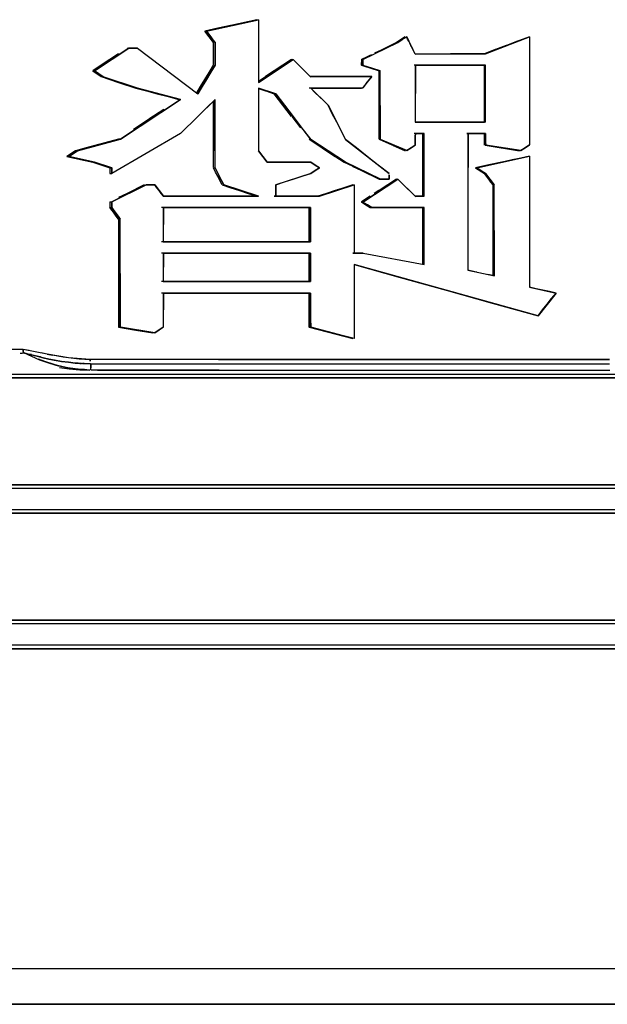
# Model space of a CAD drawing. Units: millimetres. Extents: x 158624 to 176134, y 4219 to 15882.
# Drawn here: x 167338 to 167380, y 8582 to 8651 of the extents above; entities that cross this region are included whole.
import ezdxf

# ---------------------------------------------------------------- set-up
doc = ezdxf.new("R2010")
doc.units = ezdxf.units.MM
doc.layers.add('\\M+5D4A4\\M+5C9E8\\M+5D6B5', color=7, linetype='Continuous', true_color=0x000000)
doc.layers.add('DEFAULT', color=7, linetype='Continuous')

# ---------------------------------------------------------------- blocks, each defined once
blk = doc.blocks.new('S-23402')
at = {"layer": '\\M+5D4A4\\M+5C9E8\\M+5D6B5', "color": 0}
for p, q in [((167351.612, 8650.133), (167355.271, 8650.942)), ((167355.152, 8650.939), (167353.323, 8650.539)), ((167354.187, 8650.728), (167353.326, 8650.54)), ((167354.356, 8650.741), (167353.443, 8650.541)), ((167355.271, 8650.942), (167354.356, 8650.741)), ((167355.152, 8650.939), (167355.271, 8650.942)), ((167355.271, 8650.942), (167355.259, 8646.535)), ((167355.259, 8650.934), (167355.259, 8646.535)), ((167352.404, 8650.337), (167351.494, 8650.138)), ((167351.494, 8650.138), (167351.646, 8649.939)), ((167351.494, 8650.138), (167351.612, 8650.133)), ((167351.646, 8649.938), (167351.494, 8650.138)), ((167352.53, 8650.341), (167351.612, 8650.133)), ((167352.216, 8649.338), (167351.612, 8650.133)), ((167351.612, 8650.133), (167351.765, 8649.933)), ((167351.646, 8649.939), (167352.103, 8649.338)), ((167351.799, 8649.738), (167351.646, 8649.938)), ((167351.765, 8649.933), (167351.916, 8649.733)), ((167353.317, 8650.538), (167352.408, 8650.338)), ((167353.308, 8650.535), (167352.408, 8650.338)), ((167353.443, 8650.541), (167352.53, 8650.341)), ((167351.951, 8649.538), (167351.799, 8649.738)), ((167351.916, 8649.733), (167352.069, 8649.533)), ((167352.103, 8649.338), (167351.951, 8649.538)), ((167352.069, 8649.533), (167352.216, 8649.338)), ((167352.103, 8647.759), (167352.103, 8649.338)), ((167352.216, 8648.937), (167352.216, 8649.338)), ((167352.216, 8649.338), (167352.216, 8648.937)), ((167362.595, 8648.145), (167365.064, 8649.344)), ((167364.963, 8649.338), (167363.737, 8648.739)), ((167365.58, 8649.738), (167364.963, 8649.338)), ((167364.963, 8649.338), (167365.272, 8649.538)), ((167364.963, 8649.338), (167365.064, 8649.344)), ((167365.064, 8649.344), (167365.37, 8649.546)), ((167365.37, 8649.546), (167365.064, 8649.344)), ((167365.272, 8649.538), (167365.58, 8649.738)), ((167365.37, 8649.546), (167365.677, 8649.746)), ((167365.677, 8649.746), (167365.37, 8649.546)), ((167365.677, 8649.746), (167365.975, 8649.13)), ((167365.745, 8649.58), (167365.677, 8649.746)), ((167365.822, 8649.43), (167365.745, 8649.58)), ((167365.899, 8649.28), (167365.822, 8649.43)), ((167365.975, 8649.13), (167365.899, 8649.28)), ((167371.224, 8648.543), (167374.312, 8649.744)), ((167373.454, 8649.438), (167372.68, 8649.137)), ((167372.68, 8649.137), (167373.451, 8649.437)), ((167373.539, 8649.444), (167372.767, 8649.143)), ((167374.312, 8649.744), (167373.539, 8649.444)), ((167374.312, 8649.744), (167374.296, 8642.131)), ((167374.296, 8649.738), (167374.296, 8642.131)), ((167343.75, 8647.335), (167346.163, 8648.94)), ((167345.429, 8648.537), (167344.826, 8648.138)), ((167345.432, 8648.539), (167344.829, 8648.139)), ((167345.558, 8648.539), (167344.955, 8648.138)), ((167346.163, 8648.94), (167345.558, 8648.539)), ((167346.033, 8648.937), (167346.163, 8648.94)), ((167346.163, 8648.94), (167346.768, 8648.937)), ((167346.768, 8648.937), (167346.163, 8648.94)), ((167346.768, 8648.937), (167351.008, 8645.73)), ((167352.217, 8648.537), (167352.216, 8648.937)), ((167352.216, 8648.937), (167352.217, 8648.537)), ((167352.216, 8648.136), (167352.217, 8648.537)), ((167352.217, 8648.537), (167352.216, 8648.136)), ((167363.731, 8648.736), (167363.407, 8648.578)), ((167364.348, 8649.037), (167363.734, 8648.738)), ((167366.283, 8648.529), (167365.975, 8649.13)), ((167366.053, 8648.98), (167365.975, 8649.13)), ((167366.13, 8648.83), (167366.053, 8648.98)), ((167366.206, 8648.68), (167366.13, 8648.83)), ((167366.283, 8648.529), (167366.206, 8648.68)), ((167366.279, 8648.537), (167369.028, 8648.537)), ((167366.279, 8648.537), (167368.662, 8648.537)), ((167366.279, 8648.537), (167368.76, 8648.537)), ((167366.283, 8648.529), (167371.224, 8648.543)), ((167368.76, 8648.537), (167366.283, 8648.529)), ((167368.662, 8648.537), (167369.028, 8648.537)), ((167371.224, 8648.543), (167368.76, 8648.537)), ((167371.903, 8648.836), (167371.148, 8648.543)), ((167371.995, 8648.843), (167371.224, 8648.543)), ((167372.677, 8649.136), (167371.907, 8648.837)), ((167372.674, 8649.135), (167371.907, 8648.837)), ((167372.767, 8649.143), (167371.995, 8648.843)), ((167344.823, 8648.136), (167344.221, 8647.736)), ((167344.821, 8648.134), (167344.221, 8647.736)), ((167344.955, 8648.138), (167344.353, 8647.738)), ((167352.219, 8647.741), (167352.216, 8648.136)), ((167352.216, 8648.136), (167352.219, 8647.741)), ((167355.259, 8646.535), (167357.709, 8648.143)), ((167357.596, 8648.137), (167355.763, 8646.936)), ((167356.986, 8647.736), (167357.596, 8648.137)), ((167357.709, 8648.143), (167357.098, 8647.743)), ((167357.596, 8648.137), (167357.709, 8648.143)), ((167357.709, 8648.143), (167358.929, 8646.928)), ((167358.012, 8647.829), (167357.709, 8648.143)), ((167358.317, 8647.529), (167358.012, 8647.829)), ((167363.208, 8648.481), (167362.503, 8648.137)), ((167362.503, 8648.137), (167363.118, 8648.437)), ((167362.503, 8648.137), (167362.503, 8647.736)), ((167362.503, 8648.137), (167362.503, 8647.936)), ((167362.503, 8647.736), (167362.503, 8647.936)), ((167362.595, 8648.04), (167362.595, 8648.145)), ((167362.595, 8648.145), (167362.595, 8648.04)), ((167362.595, 8647.936), (167362.595, 8648.04)), ((167362.595, 8648.04), (167362.595, 8647.936)), ((167362.595, 8647.832), (167362.595, 8647.936)), ((167362.595, 8647.936), (167362.595, 8647.832)), ((167362.609, 8647.731), (167362.595, 8647.832)), ((167362.595, 8647.832), (167362.609, 8647.731)), ((167363.118, 8648.437), (167363.208, 8648.481)), ((167344.218, 8647.734), (167343.617, 8647.336)), ((167343.617, 8647.336), (167344.221, 8646.936)), ((167343.617, 8647.336), (167343.75, 8647.335)), ((167343.919, 8647.136), (167343.617, 8647.336)), ((167344.353, 8647.738), (167343.75, 8647.335)), ((167344.353, 8646.935), (167343.75, 8647.335)), ((167343.75, 8647.335), (167344.051, 8647.134)), ((167344.221, 8646.936), (167343.919, 8647.136)), ((167344.051, 8647.134), (167344.353, 8646.935)), ((167351.008, 8645.73), (167352.219, 8647.741)), ((167351.494, 8646.735), (167351.799, 8647.236)), ((167352.103, 8647.736), (167351.498, 8646.742)), ((167351.915, 8647.241), (167351.612, 8646.74)), ((167351.799, 8647.236), (167352.103, 8647.736)), ((167352.219, 8647.741), (167351.915, 8647.241)), ((167356.488, 8647.342), (167355.877, 8646.942)), ((167357.098, 8647.743), (167356.488, 8647.342)), ((167356.549, 8647.45), (167356.986, 8647.736)), ((167358.623, 8647.228), (167358.317, 8647.529)), ((167358.929, 8646.928), (167358.623, 8647.228)), ((167362.503, 8647.736), (167363.732, 8647.336)), ((167362.811, 8647.636), (167362.503, 8647.736)), ((167363.223, 8647.531), (167362.609, 8647.731)), ((167362.609, 8647.731), (167362.916, 8647.631)), ((167363.118, 8647.536), (167362.811, 8647.636)), ((167362.916, 8647.631), (167363.223, 8647.531)), ((167363.425, 8647.436), (167363.118, 8647.536)), ((167363.822, 8647.336), (167363.223, 8647.531)), ((167363.223, 8647.531), (167363.53, 8647.431)), ((167363.732, 8647.336), (167363.425, 8647.436)), ((167363.53, 8647.431), (167363.822, 8647.336)), ((167363.732, 8647.336), (167363.732, 8642.532)), ((167363.732, 8642.559), (167363.732, 8647.335)), ((167363.836, 8642.526), (167363.822, 8647.336)), ((167363.822, 8642.532), (167363.822, 8647.336)), ((167366.297, 8647.736), (167366.194, 8647.736)), ((167366.297, 8647.736), (167366.195, 8647.736)), ((167366.297, 8647.736), (167366.28, 8643.733)), ((167366.28, 8647.733), (167366.28, 8643.733)), ((167368.662, 8647.736), (167366.297, 8647.736)), ((167371.208, 8647.736), (167366.297, 8647.736)), ((167368.661, 8647.736), (167366.297, 8647.736)), ((167366.297, 8647.736), (167368.76, 8647.736)), ((167371.132, 8647.736), (167368.661, 8647.736)), ((167371.133, 8647.736), (167368.662, 8647.736)), ((167368.76, 8647.736), (167371.208, 8647.736)), ((167371.132, 8643.751), (167371.132, 8647.736)), ((167371.133, 8643.733), (167371.133, 8647.736)), ((167371.208, 8643.733), (167371.208, 8647.736)), ((167371.208, 8643.733), (167371.208, 8647.736)), ((167344.221, 8646.936), (167344.821, 8646.737)), ((167344.221, 8646.936), (167344.353, 8646.935)), ((167346.768, 8646.134), (167344.353, 8646.935)), ((167344.353, 8646.935), (167344.956, 8646.734)), ((167345.428, 8646.536), (167344.824, 8646.735)), ((167344.826, 8646.735), (167345.425, 8646.537)), ((167344.956, 8646.734), (167345.56, 8646.534)), ((167345.43, 8646.535), (167346.639, 8646.135)), ((167345.43, 8646.535), (167346.034, 8646.335)), ((167345.56, 8646.534), (167346.164, 8646.334)), ((167351.491, 8646.731), (167350.922, 8645.794)), ((167351.19, 8646.235), (167351.494, 8646.735)), ((167351.612, 8646.74), (167351.308, 8646.24)), ((167355.877, 8646.942), (167355.259, 8646.535)), ((167355.76, 8646.934), (167355.259, 8646.606)), ((167355.86, 8646.999), (167355.763, 8646.936)), ((167359.538, 8646.936), (167358.921, 8646.936)), ((167358.921, 8646.936), (167359.538, 8646.936)), ((167358.929, 8646.928), (167363.225, 8646.936)), ((167360.007, 8646.936), (167358.929, 8646.928)), ((167363.118, 8646.936), (167359.538, 8646.936)), ((167359.538, 8646.936), (167360.433, 8646.936)), ((167359.538, 8646.936), (167360.007, 8646.936)), ((167361.078, 8646.936), (167360.007, 8646.936)), ((167360.433, 8646.936), (167361.327, 8646.936)), ((167362.15, 8646.936), (167361.078, 8646.936)), ((167361.327, 8646.936), (167362.222, 8646.936)), ((167363.225, 8646.936), (167362.15, 8646.936)), ((167362.222, 8646.936), (167363.118, 8646.936)), ((167362.908, 8646.543), (167362.601, 8646.143)), ((167362.755, 8646.343), (167362.908, 8646.543)), ((167363.225, 8646.936), (167362.908, 8646.543)), ((167362.908, 8646.543), (167363.062, 8646.744)), ((167363.062, 8646.744), (167363.225, 8646.936)), ((167363.118, 8646.936), (167363.225, 8646.936)), ((167346.164, 8646.334), (167346.768, 8646.134)), ((167346.639, 8646.135), (167347.388, 8645.937)), ((167346.639, 8646.135), (167346.768, 8646.134)), ((167346.639, 8646.135), (167346.768, 8646.134)), ((167349.795, 8645.338), (167346.768, 8646.134)), ((167346.768, 8646.134), (167347.525, 8645.933)), ((167348.151, 8645.735), (167347.396, 8645.935)), ((167347.397, 8645.935), (167348.144, 8645.737)), ((167347.525, 8645.933), (167348.281, 8645.733)), ((167350.922, 8645.794), (167351.19, 8646.235)), ((167351.308, 8646.24), (167351.008, 8645.73)), ((167355.259, 8646.135), (167355.259, 8641.731)), ((167355.269, 8646.131), (167355.259, 8641.731)), ((167356.483, 8645.728), (167355.269, 8646.131)), ((167355.269, 8646.131), (167355.574, 8646.031)), ((167355.269, 8646.096), (167355.756, 8645.937)), ((167355.457, 8646.035), (167355.269, 8646.096)), ((167355.762, 8645.935), (167355.457, 8646.035)), ((167355.574, 8646.031), (167355.879, 8645.931)), ((167356.068, 8645.835), (167355.762, 8645.935)), ((167355.773, 8645.931), (167356.374, 8645.734)), ((167355.879, 8645.931), (167356.185, 8645.831)), ((167356.374, 8645.734), (167356.068, 8645.835)), ((167356.185, 8645.831), (167356.483, 8645.728)), ((167358.936, 8646.135), (167358.821, 8646.135)), ((167362.601, 8646.143), (167358.936, 8646.135)), ((167358.936, 8646.135), (167359.538, 8646.135)), ((167358.936, 8646.135), (167360.152, 8644.926)), ((167359.234, 8645.827), (167358.936, 8646.135)), ((167359.538, 8646.135), (167358.936, 8646.135)), ((167358.936, 8646.135), (167359.854, 8646.135)), ((167359.54, 8645.526), (167359.234, 8645.827)), ((167359.538, 8646.135), (167362.503, 8646.135)), ((167360.279, 8646.135), (167359.538, 8646.135)), ((167359.854, 8646.135), (167360.771, 8646.135)), ((167361.019, 8646.135), (167360.279, 8646.135)), ((167360.771, 8646.135), (167361.69, 8646.135)), ((167361.762, 8646.135), (167361.019, 8646.135)), ((167361.69, 8646.135), (167362.601, 8646.143)), ((167362.503, 8646.135), (167361.762, 8646.135)), ((167362.601, 8646.143), (167362.755, 8646.343)), ((167345.56, 8642.533), (167349.795, 8645.338)), ((167348.157, 8645.734), (167348.912, 8645.534)), ((167348.166, 8645.732), (167348.914, 8645.534)), ((167348.281, 8645.733), (167349.039, 8645.532)), ((167349.795, 8645.338), (167348.734, 8644.637)), ((167348.923, 8645.532), (167349.671, 8645.334)), ((167349.039, 8645.532), (167349.795, 8645.338)), ((167349.671, 8645.334), (167349.795, 8645.338)), ((167349.795, 8645.338), (167349.671, 8645.334)), ((167352.216, 8645.334), (167349.793, 8642.936)), ((167351.615, 8644.739), (167352.216, 8645.334)), ((167352.103, 8645.223), (167352.103, 8641.709)), ((167352.103, 8641.71), (167352.103, 8645.222)), ((167352.219, 8640.525), (167352.216, 8645.334)), ((167352.216, 8640.53), (167352.216, 8645.334)), ((167356.374, 8645.734), (167356.986, 8644.934)), ((167356.986, 8644.934), (167356.374, 8645.734)), ((167358.931, 8642.525), (167356.483, 8645.728)), ((167356.483, 8645.728), (167357.094, 8644.927)), ((167359.846, 8645.226), (167359.54, 8645.526)), ((167360.152, 8644.926), (167359.846, 8645.226)), ((167348.609, 8644.634), (167347.556, 8643.938)), ((167348.611, 8644.634), (167347.568, 8643.945)), ((167348.734, 8644.637), (167347.675, 8643.936)), ((167351.317, 8644.445), (167351.615, 8644.739)), ((167357.595, 8644.135), (167356.986, 8644.934)), ((167357.094, 8644.927), (167357.704, 8644.126)), ((167360.152, 8644.926), (167361.372, 8642.525)), ((167360.453, 8644.326), (167360.152, 8644.926)), ((167347.541, 8643.928), (167346.488, 8643.232)), ((167347.533, 8643.922), (167346.489, 8643.232)), ((167347.675, 8643.936), (167346.616, 8643.235)), ((167357.598, 8644.131), (167358.209, 8643.332)), ((167357.704, 8644.126), (167358.316, 8643.325)), ((167360.76, 8643.726), (167360.453, 8644.326)), ((167361.066, 8643.125), (167360.76, 8643.726)), ((167368.662, 8643.733), (167366.28, 8643.733)), ((167371.208, 8643.733), (167366.28, 8643.733)), ((167366.28, 8643.733), (167368.661, 8643.733)), ((167368.76, 8643.733), (167366.28, 8643.733)), ((167368.661, 8643.733), (167371.132, 8643.733)), ((167371.133, 8643.733), (167368.662, 8643.733)), ((167371.208, 8643.733), (167368.76, 8643.733)), ((167346.616, 8643.235), (167345.56, 8642.533)), ((167358.316, 8643.325), (167358.931, 8642.525)), ((167361.372, 8642.525), (167361.066, 8643.125)), ((167342.546, 8641.731), (167345.56, 8642.533)), ((167345.429, 8642.532), (167343.165, 8641.931)), ((167344.674, 8642.331), (167343.922, 8642.132)), ((167344.805, 8642.332), (167344.052, 8642.132)), ((167345.56, 8642.533), (167344.805, 8642.332)), ((167349.793, 8642.936), (167344.956, 8640.131)), ((167345.56, 8642.533), (167345.429, 8642.532)), ((167345.429, 8642.532), (167345.56, 8642.533)), ((167358.821, 8642.532), (167359.433, 8642.132)), ((167358.821, 8642.532), (167358.931, 8642.525)), ((167358.821, 8642.532), (167358.931, 8642.525)), ((167361.382, 8640.924), (167358.931, 8642.525)), ((167358.931, 8642.525), (167359.543, 8642.124)), ((167361.372, 8642.525), (167364.447, 8640.121)), ((167362.146, 8641.923), (167361.372, 8642.525)), ((167363.732, 8642.532), (167364.637, 8642.14)), ((167364.194, 8642.331), (167363.732, 8642.532)), ((167365.677, 8641.739), (167363.836, 8642.526)), ((167363.836, 8642.526), (167364.297, 8642.325)), ((167364.297, 8642.325), (167364.757, 8642.125)), ((167366.297, 8642.932), (167366.195, 8642.932)), ((167366.297, 8642.932), (167366.28, 8642.74)), ((167366.28, 8642.74), (167366.297, 8642.932)), ((167366.28, 8642.74), (167366.28, 8642.532)), ((167366.28, 8642.532), (167366.28, 8642.74)), ((167366.28, 8642.532), (167366.28, 8642.324)), ((167366.28, 8642.324), (167366.28, 8642.532)), ((167366.28, 8642.324), (167366.28, 8642.115)), ((167366.28, 8642.115), (167366.28, 8642.324)), ((167366.297, 8642.932), (167366.812, 8642.932)), ((167366.895, 8642.932), (167366.297, 8642.932)), ((167366.812, 8642.932), (167366.297, 8642.932)), ((167366.297, 8642.932), (167366.895, 8642.932)), ((167366.811, 8641.71), (167366.811, 8642.931)), ((167366.812, 8642.932), (167366.812, 8641.709)), ((167366.912, 8638.528), (167366.895, 8642.932)), ((167366.895, 8638.528), (167366.895, 8642.932)), ((167369.898, 8642.932), (167371.133, 8642.932)), ((167370.515, 8642.932), (167369.898, 8642.932)), ((167369.992, 8642.932), (167369.974, 8638.128)), ((167369.974, 8642.932), (167369.974, 8633.324)), ((167371.208, 8642.948), (167369.992, 8642.932)), ((167369.992, 8642.932), (167370.609, 8642.932)), ((167370.515, 8642.932), (167371.126, 8642.947)), ((167371.133, 8642.932), (167370.515, 8642.932)), ((167370.609, 8642.932), (167371.208, 8642.948)), ((167371.132, 8642.129), (167371.132, 8642.929)), ((167371.133, 8642.932), (167371.133, 8642.131)), ((167371.208, 8642.74), (167371.208, 8642.948)), ((167371.208, 8642.948), (167371.208, 8642.74)), ((167371.208, 8642.532), (167371.208, 8642.74)), ((167371.208, 8642.74), (167371.208, 8642.532)), ((167371.208, 8642.324), (167371.208, 8642.532)), ((167371.208, 8642.532), (167371.208, 8642.324)), ((167371.226, 8642.128), (167371.208, 8642.324)), ((167371.208, 8642.324), (167371.226, 8642.128)), ((167342.411, 8641.731), (167341.809, 8641.331)), ((167341.944, 8641.331), (167342.546, 8641.731)), ((167342.11, 8641.531), (167342.411, 8641.731)), ((167342.546, 8641.731), (167342.244, 8641.531)), ((167343.163, 8641.931), (167342.411, 8641.731)), ((167343.298, 8641.931), (167342.546, 8641.731)), ((167344.052, 8642.132), (167343.298, 8641.931)), ((167352.103, 8640.564), (167352.103, 8641.71)), ((167352.103, 8640.564), (167352.103, 8641.71)), ((167355.259, 8641.731), (167355.873, 8640.924)), ((167355.416, 8641.524), (167355.259, 8641.731)), ((167360.047, 8641.732), (167359.434, 8642.131)), ((167359.435, 8642.131), (167360.047, 8641.732)), ((167359.543, 8642.124), (167360.155, 8641.724)), ((167360.049, 8641.73), (167361.275, 8640.93)), ((167360.049, 8641.73), (167360.661, 8641.331)), ((167360.049, 8641.73), (167360.661, 8641.331)), ((167360.155, 8641.724), (167360.767, 8641.323)), ((167362.912, 8641.323), (167362.146, 8641.923)), ((167364.671, 8642.125), (167365.58, 8641.731)), ((167364.757, 8642.125), (167365.218, 8641.925)), ((167365.58, 8641.731), (167365.117, 8641.931)), ((167365.218, 8641.925), (167365.677, 8641.739)), ((167365.985, 8641.939), (167365.677, 8641.739)), ((167365.677, 8641.739), (167365.985, 8641.939)), ((167366.28, 8642.115), (167365.985, 8641.939)), ((167365.985, 8641.939), (167366.28, 8642.115)), ((167366.811, 8638.551), (167366.811, 8641.705)), ((167366.812, 8641.709), (167366.812, 8638.528)), ((167371.186, 8642.123), (167373.607, 8641.731)), ((167373.69, 8641.739), (167371.226, 8642.128)), ((167371.226, 8642.128), (167371.843, 8642.028)), ((167371.843, 8642.028), (167372.46, 8641.928)), ((167372.46, 8641.928), (167373.077, 8641.828)), ((167372.46, 8641.928), (167373.077, 8641.828)), ((167373.607, 8641.731), (167372.988, 8641.831)), ((167373.077, 8641.828), (167373.69, 8641.739)), ((167373.077, 8641.828), (167373.649, 8641.735)), ((167374, 8641.939), (167373.69, 8641.739)), ((167373.69, 8641.739), (167374, 8641.939)), ((167374.296, 8642.131), (167374, 8641.939)), ((167374, 8641.939), (167374.296, 8642.131)), ((167341.809, 8641.331), (167342.11, 8641.531)), ((167341.809, 8641.331), (167343.617, 8640.93)), ((167342.261, 8641.23), (167341.809, 8641.331)), ((167342.244, 8641.531), (167341.944, 8641.331)), ((167343.75, 8640.93), (167341.944, 8641.331)), ((167341.944, 8641.331), (167342.396, 8641.23)), ((167342.364, 8641.208), (167342.261, 8641.23)), ((167342.396, 8641.23), (167342.847, 8641.13)), ((167342.847, 8641.13), (167343.298, 8641.03)), ((167343.617, 8640.93), (167343.165, 8641.03)), ((167343.298, 8641.03), (167343.75, 8640.93)), ((167343.617, 8640.93), (167344.824, 8640.53)), ((167343.919, 8640.83), (167343.617, 8640.93)), ((167344.953, 8640.53), (167343.75, 8640.93)), ((167343.75, 8640.93), (167344.052, 8640.829)), ((167355.568, 8641.324), (167355.416, 8641.524)), ((167355.721, 8641.124), (167355.568, 8641.324)), ((167355.873, 8640.924), (167355.721, 8641.124)), ((167358.821, 8640.93), (167355.868, 8640.93)), ((167355.868, 8640.93), (167357.291, 8640.93)), ((167355.868, 8640.93), (167357.407, 8640.93)), ((167355.873, 8640.924), (167358.936, 8640.93)), ((167357.407, 8640.93), (167355.873, 8640.924)), ((167357.291, 8640.93), (167358.821, 8640.93)), ((167358.936, 8640.93), (167357.407, 8640.93)), ((167358.821, 8640.93), (167358.936, 8640.93)), ((167358.936, 8640.93), (167359.238, 8640.723)), ((167359.238, 8640.723), (167358.936, 8640.93)), ((167360.767, 8641.323), (167361.382, 8640.924)), ((167361.275, 8640.93), (167361.885, 8640.632)), ((167361.275, 8640.93), (167361.382, 8640.924)), ((167361.275, 8640.93), (167361.382, 8640.924)), ((167363.838, 8639.729), (167361.382, 8640.924)), ((167361.382, 8640.924), (167361.994, 8640.624)), ((167363.679, 8640.722), (167362.912, 8641.323)), ((167370.604, 8640.522), (167374.314, 8641.334)), ((167372.371, 8640.93), (167371.443, 8640.73)), ((167372.366, 8640.929), (167371.443, 8640.73)), ((167372.46, 8640.934), (167371.533, 8640.734)), ((167373.298, 8641.13), (167372.375, 8640.931)), ((167374.227, 8641.331), (167372.384, 8640.933)), ((167373.386, 8641.134), (167372.46, 8640.934)), ((167374.314, 8641.334), (167373.386, 8641.134)), ((167374.314, 8641.334), (167374.296, 8636.727)), ((167374.296, 8641.324), (167374.296, 8632.123)), ((167344.221, 8640.73), (167343.919, 8640.83)), ((167344.052, 8640.829), (167344.353, 8640.729)), ((167344.522, 8640.63), (167344.221, 8640.73)), ((167344.353, 8640.729), (167344.654, 8640.629)), ((167344.824, 8640.53), (167344.522, 8640.63)), ((167344.654, 8640.629), (167344.953, 8640.53)), ((167344.824, 8640.53), (167344.824, 8640.13)), ((167344.824, 8640.53), (167344.824, 8640.13)), ((167344.824, 8640.53), (167344.953, 8640.53)), ((167344.953, 8640.33), (167344.953, 8640.53)), ((167344.953, 8640.53), (167344.953, 8640.33)), ((167344.956, 8640.131), (167344.953, 8640.33)), ((167344.953, 8640.33), (167344.956, 8640.131)), ((167352.103, 8640.53), (167352.216, 8640.53)), ((167352.255, 8640.23), (167352.103, 8640.53)), ((167352.834, 8639.326), (167352.219, 8640.525)), ((167352.219, 8640.525), (167352.37, 8640.225)), ((167352.407, 8639.929), (167352.255, 8640.23)), ((167352.37, 8640.225), (167352.523, 8639.925)), ((167359.238, 8640.337), (167358.931, 8640.136)), ((167358.931, 8640.136), (167359.238, 8640.337)), ((167359.238, 8640.723), (167359.545, 8640.522)), ((167359.545, 8640.522), (167359.238, 8640.723)), ((167359.545, 8640.522), (167359.238, 8640.337)), ((167359.238, 8640.337), (167359.545, 8640.522)), ((167361.889, 8640.63), (167362.501, 8640.331)), ((167362.416, 8640.373), (167361.889, 8640.63)), ((167361.994, 8640.624), (167362.607, 8640.323)), ((167362.504, 8640.33), (167363.732, 8639.729)), ((167362.607, 8640.323), (167363.222, 8640.023)), ((167364.447, 8640.121), (167363.679, 8640.722)), ((167371.439, 8640.729), (167370.515, 8640.53)), ((167370.515, 8640.53), (167371.133, 8640.13)), ((167370.824, 8640.33), (167370.515, 8640.53)), ((167371.533, 8640.734), (167370.604, 8640.522)), ((167370.912, 8640.321), (167370.604, 8640.522)), ((167370.604, 8640.522), (167370.912, 8640.321)), ((167371.133, 8640.13), (167370.824, 8640.33)), ((167371.215, 8640.12), (167370.912, 8640.321)), ((167370.912, 8640.321), (167371.215, 8640.12)), ((167344.824, 8640.13), (167344.956, 8640.131)), ((167344.824, 8640.13), (167344.956, 8640.131)), ((167352.559, 8639.629), (167352.407, 8639.929)), ((167352.408, 8639.928), (167352.561, 8639.627)), ((167352.523, 8639.925), (167352.674, 8639.624)), ((167352.712, 8639.329), (167352.559, 8639.629)), ((167352.674, 8639.624), (167352.834, 8639.326)), ((167358.931, 8640.136), (167356.49, 8639.333)), ((167356.49, 8639.333), (167357.1, 8639.533)), ((167357.1, 8639.533), (167357.711, 8639.733)), ((167357.711, 8639.733), (167358.322, 8639.934)), ((167358.322, 8639.934), (167358.931, 8640.136)), ((167362.606, 8638.12), (167365.062, 8639.737)), ((167363.118, 8640.029), (167362.916, 8640.128)), ((167363.732, 8639.729), (167363.118, 8640.029)), ((167363.222, 8640.023), (167363.838, 8639.729)), ((167363.732, 8639.729), (167363.838, 8639.729)), ((167363.732, 8639.729), (167363.838, 8639.729)), ((167363.838, 8639.729), (167363.732, 8639.729)), ((167364.963, 8639.729), (167363.733, 8638.928)), ((167363.785, 8639.729), (167364.392, 8639.721)), ((167363.838, 8639.729), (167364.348, 8639.729)), ((167364.435, 8639.721), (167363.838, 8639.729)), ((167363.838, 8639.729), (167364.435, 8639.721)), ((167364.435, 8640.033), (167364.435, 8639.929)), ((167364.435, 8639.929), (167364.435, 8640.033)), ((167364.435, 8639.929), (167364.435, 8639.825)), ((167364.435, 8639.825), (167364.435, 8639.929)), ((167364.435, 8639.825), (167364.435, 8639.721)), ((167364.435, 8639.721), (167364.435, 8639.825)), ((167365.062, 8639.737), (167364.448, 8639.337)), ((167365.062, 8639.737), (167366.289, 8638.519)), ((167365.366, 8639.42), (167365.062, 8639.737)), ((167371.133, 8640.13), (167371.287, 8639.93)), ((167371.287, 8639.929), (167371.133, 8640.13)), ((167371.524, 8639.72), (167371.215, 8640.12)), ((167371.215, 8640.12), (167371.369, 8639.92)), ((167371.287, 8639.93), (167371.751, 8639.329)), ((167371.442, 8639.729), (167371.287, 8639.929)), ((167371.369, 8639.92), (167371.524, 8639.72)), ((167371.597, 8639.529), (167371.442, 8639.729)), ((167371.825, 8639.329), (167371.524, 8639.72)), ((167371.524, 8639.72), (167371.678, 8639.52)), ((167371.751, 8639.329), (167371.597, 8639.529)), ((167371.678, 8639.52), (167371.825, 8639.329)), ((167344.953, 8638.128), (167347.373, 8639.331)), ((167347.245, 8639.329), (167346.035, 8638.728)), ((167346.639, 8639.029), (167346.036, 8638.729)), ((167346.768, 8639.031), (167346.163, 8638.73)), ((167347.373, 8639.331), (167346.768, 8639.031)), ((167347.373, 8639.331), (167347.978, 8639.329)), ((167347.676, 8639.329), (167347.373, 8639.331)), ((167347.978, 8639.329), (167347.676, 8639.329)), ((167347.978, 8639.329), (167348.58, 8638.524)), ((167348.126, 8639.125), (167347.978, 8639.329)), ((167348.277, 8638.925), (167348.126, 8639.125)), ((167348.429, 8638.725), (167348.277, 8638.925)), ((167352.712, 8639.329), (167353.319, 8639.13)), ((167355.271, 8638.528), (167352.834, 8639.326)), ((167352.834, 8639.326), (167353.443, 8639.125)), ((167353.321, 8639.129), (167353.931, 8638.929)), ((167353.93, 8638.929), (167353.321, 8639.129)), ((167353.443, 8639.125), (167354.051, 8638.925)), ((167353.931, 8638.928), (167354.542, 8638.728)), ((167353.933, 8638.928), (167354.541, 8638.728)), ((167354.051, 8638.925), (167354.66, 8638.725)), ((167356.49, 8639.333), (167356.478, 8639.129)), ((167356.478, 8639.129), (167356.49, 8639.333)), ((167356.478, 8639.129), (167356.478, 8638.928)), ((167356.478, 8638.928), (167356.478, 8639.129)), ((167356.478, 8638.928), (167356.478, 8638.728)), ((167356.478, 8638.728), (167356.478, 8638.928)), ((167359.547, 8638.528), (167361.996, 8639.334)), ((167361.888, 8639.329), (167360.048, 8638.728)), ((167360.66, 8638.928), (167360.048, 8638.728)), ((167360.77, 8638.933), (167360.158, 8638.733)), ((167361.383, 8639.133), (167360.77, 8638.933)), ((167361.275, 8639.129), (167360.799, 8638.974)), ((167361.996, 8639.334), (167361.383, 8639.133)), ((167361.888, 8639.329), (167361.996, 8639.334)), ((167361.996, 8639.334), (167361.981, 8634.525)), ((167361.981, 8639.329), (167361.981, 8634.525)), ((167363.834, 8638.936), (167363.22, 8638.536)), ((167363.731, 8638.928), (167363.402, 8638.713)), ((167364.348, 8639.329), (167363.734, 8638.929)), ((167364.448, 8639.337), (167363.834, 8638.936)), ((167365.674, 8639.12), (167365.366, 8639.42)), ((167365.982, 8638.819), (167365.674, 8639.12)), ((167366.289, 8638.519), (167365.982, 8638.819)), ((167371.751, 8639.329), (167371.751, 8632.939)), ((167371.751, 8632.981), (167371.751, 8639.329)), ((167371.842, 8632.92), (167371.825, 8639.329)), ((167371.825, 8632.923), (167371.825, 8639.329)), ((167344.824, 8638.128), (167344.824, 8637.727)), ((167344.824, 8638.128), (167344.953, 8638.128)), ((167344.824, 8638.128), (167344.824, 8637.727)), ((167344.824, 8638.128), (167344.953, 8638.128)), ((167345.56, 8638.43), (167344.953, 8638.128)), ((167344.953, 8637.928), (167344.953, 8638.128)), ((167344.953, 8638.128), (167344.953, 8637.928)), ((167346.033, 8638.728), (167345.429, 8638.428)), ((167346.032, 8638.727), (167345.43, 8638.428)), ((167346.163, 8638.73), (167345.56, 8638.43)), ((167348.58, 8638.524), (167348.429, 8638.725)), ((167355.152, 8638.528), (167348.577, 8638.528)), ((167348.577, 8638.528), (167351.799, 8638.528)), ((167348.577, 8638.528), (167351.923, 8638.528)), ((167348.58, 8638.524), (167355.271, 8638.528)), ((167351.923, 8638.528), (167348.58, 8638.524)), ((167351.799, 8638.528), (167355.152, 8638.528)), ((167355.271, 8638.528), (167351.923, 8638.528)), ((167354.542, 8638.728), (167355.152, 8638.528)), ((167354.66, 8638.725), (167355.271, 8638.528)), ((167355.152, 8638.528), (167355.271, 8638.528)), ((167355.152, 8638.528), (167355.271, 8638.528)), ((167356.372, 8638.528), (167356.478, 8638.528)), ((167359.434, 8638.528), (167356.374, 8638.528)), ((167356.374, 8638.528), (167357.138, 8638.528)), ((167356.374, 8638.528), (167356.478, 8638.528)), ((167356.478, 8638.728), (167356.478, 8638.528)), ((167356.478, 8638.528), (167356.478, 8638.728)), ((167356.478, 8638.528), (167359.547, 8638.528)), ((167357.255, 8638.528), (167356.478, 8638.528)), ((167357.138, 8638.528), (167357.904, 8638.528)), ((167358.018, 8638.528), (167357.255, 8638.528)), ((167357.904, 8638.528), (167358.669, 8638.528)), ((167358.782, 8638.528), (167358.018, 8638.528)), ((167358.669, 8638.528), (167359.434, 8638.528)), ((167359.547, 8638.528), (167358.782, 8638.528)), ((167360.046, 8638.728), (167359.434, 8638.528)), ((167359.434, 8638.528), (167359.547, 8638.528)), ((167359.434, 8638.528), (167359.547, 8638.528)), ((167360.158, 8638.733), (167359.547, 8638.528)), ((167363.118, 8638.528), (167362.503, 8638.128)), ((167362.503, 8638.128), (167363.118, 8638.528)), ((167362.503, 8638.128), (167362.811, 8637.928)), ((167362.503, 8638.128), (167362.606, 8638.12)), ((167362.811, 8637.928), (167362.503, 8638.128)), ((167363.22, 8638.536), (167362.606, 8638.12)), ((167366.812, 8638.528), (167366.28, 8638.528)), ((167366.28, 8638.528), (167366.812, 8638.528)), ((167366.289, 8638.519), (167366.912, 8638.528)), ((167366.912, 8638.528), (167366.289, 8638.519)), ((167369.974, 8638.128), (167369.974, 8633.324)), ((167344.824, 8637.727), (167345.429, 8636.927)), ((167344.824, 8637.727), (167344.954, 8637.726)), ((167344.976, 8637.527), (167344.824, 8637.727)), ((167344.954, 8637.726), (167344.953, 8637.928)), ((167344.953, 8637.928), (167344.954, 8637.726)), ((167345.555, 8636.927), (167344.954, 8637.726)), ((167344.954, 8637.726), (167345.106, 8637.525)), ((167345.127, 8637.327), (167344.976, 8637.527)), ((167345.106, 8637.525), (167345.256, 8637.325)), ((167348.585, 8637.727), (167348.456, 8637.727)), ((167348.585, 8637.727), (167348.457, 8637.727)), ((167348.585, 8637.727), (167348.577, 8635.325)), ((167348.577, 8637.726), (167348.577, 8635.325)), ((167358.821, 8637.727), (167348.585, 8637.727)), ((167353.749, 8637.727), (167348.585, 8637.727)), ((167353.626, 8637.727), (167348.585, 8637.727)), ((167348.585, 8637.727), (167353.749, 8637.727)), ((167358.82, 8637.727), (167353.626, 8637.727)), ((167358.921, 8637.727), (167353.749, 8637.727)), ((167353.749, 8637.727), (167358.921, 8637.727)), ((167358.82, 8637.727), (167358.921, 8637.727)), ((167358.821, 8635.325), (167358.821, 8637.727)), ((167358.821, 8635.355), (167358.821, 8637.727)), ((167358.921, 8637.127), (167358.921, 8637.727)), ((167358.921, 8637.727), (167358.921, 8637.127)), ((167362.913, 8637.92), (167362.606, 8638.12)), ((167362.606, 8638.12), (167362.913, 8637.92)), ((167363.118, 8637.727), (167362.811, 8637.928)), ((167362.812, 8637.927), (167363.118, 8637.727)), ((167363.225, 8637.727), (167362.913, 8637.92)), ((167362.913, 8637.92), (167363.225, 8637.727)), ((167363.118, 8637.727), (167366.812, 8637.727)), ((167364.04, 8637.727), (167363.118, 8637.727)), ((167366.895, 8637.727), (167363.225, 8637.727)), ((167363.225, 8637.727), (167364.146, 8637.727)), ((167364.963, 8637.727), (167364.04, 8637.727)), ((167364.146, 8637.727), (167365.067, 8637.727)), ((167365.887, 8637.727), (167364.963, 8637.727)), ((167365.067, 8637.727), (167365.99, 8637.727)), ((167366.812, 8637.727), (167365.887, 8637.727)), ((167365.99, 8637.727), (167366.895, 8637.727)), ((167366.811, 8633.745), (167366.811, 8637.727)), ((167366.812, 8637.727), (167366.812, 8633.74)), ((167366.911, 8633.721), (167366.895, 8637.727)), ((167366.895, 8633.724), (167366.895, 8637.727)), ((167345.277, 8637.127), (167345.127, 8637.327)), ((167345.256, 8637.325), (167345.407, 8637.125)), ((167345.429, 8636.927), (167345.277, 8637.127)), ((167345.407, 8637.125), (167345.555, 8636.927)), ((167345.429, 8636.927), (167345.429, 8629.32)), ((167345.56, 8629.319), (167345.555, 8636.927)), ((167345.555, 8629.32), (167345.555, 8636.927)), ((167358.921, 8636.526), (167358.921, 8637.127)), ((167358.921, 8637.127), (167358.921, 8636.526)), ((167358.921, 8635.926), (167358.921, 8636.526)), ((167358.921, 8636.526), (167358.921, 8635.926)), ((167374.296, 8636.727), (167374.296, 8632.123)), ((167358.921, 8635.325), (167358.921, 8635.926)), ((167358.921, 8635.926), (167358.921, 8635.325)), ((167348.577, 8635.325), (167348.457, 8635.325)), ((167358.821, 8635.325), (167348.577, 8635.325)), ((167348.577, 8635.325), (167353.749, 8635.325)), ((167348.577, 8635.325), (167351.037, 8635.325)), ((167351.165, 8635.325), (167348.577, 8635.325)), ((167351.037, 8635.325), (167353.626, 8635.325)), ((167353.749, 8635.325), (167351.165, 8635.325)), ((167353.626, 8635.325), (167356.221, 8635.325)), ((167358.921, 8635.325), (167353.749, 8635.325)), ((167356.338, 8635.325), (167353.749, 8635.325)), ((167356.221, 8635.325), (167358.82, 8635.325)), ((167358.921, 8635.325), (167356.338, 8635.325)), ((167358.82, 8635.325), (167358.921, 8635.325)), ((167348.585, 8634.525), (167348.456, 8634.525)), ((167348.585, 8634.525), (167348.457, 8634.525)), ((167348.585, 8634.525), (167348.577, 8632.523)), ((167348.577, 8634.525), (167348.577, 8632.523)), ((167358.821, 8634.525), (167348.585, 8634.525)), ((167353.749, 8634.525), (167348.585, 8634.525)), ((167353.626, 8634.525), (167348.585, 8634.525)), ((167348.585, 8634.525), (167353.749, 8634.525)), ((167358.82, 8634.525), (167353.626, 8634.525)), ((167358.921, 8634.525), (167353.749, 8634.525)), ((167353.749, 8634.525), (167358.921, 8634.525)), ((167358.82, 8634.525), (167358.921, 8634.525)), ((167358.82, 8634.525), (167358.921, 8634.525)), ((167358.821, 8632.529), (167358.821, 8634.519)), ((167358.821, 8632.529), (167358.821, 8634.518)), ((167358.921, 8634.024), (167358.921, 8634.525)), ((167358.921, 8634.525), (167358.921, 8634.024)), ((167358.921, 8633.524), (167358.921, 8634.024)), ((167358.921, 8634.024), (167358.921, 8633.524)), ((167362.503, 8634.525), (167361.888, 8634.525)), ((167361.888, 8634.525), (167362.196, 8634.525)), ((167361.981, 8634.525), (167362.611, 8634.525)), ((167362.303, 8634.525), (167361.981, 8634.525)), ((167362.196, 8634.525), (167362.503, 8634.525)), ((167362.611, 8634.525), (167362.303, 8634.525)), ((167362.503, 8634.525), (167362.611, 8634.525)), ((167362.611, 8634.525), (167366.911, 8633.721)), ((167358.921, 8633.023), (167358.921, 8633.524)), ((167358.921, 8633.524), (167358.921, 8633.023)), ((167361.996, 8633.72), (167361.981, 8628.519)), ((167361.981, 8633.708), (167361.981, 8628.519)), ((167368.449, 8631.918), (167361.996, 8633.72)), ((167361.996, 8633.72), (167365.219, 8632.819)), ((167369.974, 8633.324), (167371.842, 8632.92)), ((167370.454, 8633.22), (167369.974, 8633.324)), ((167358.921, 8632.523), (167358.921, 8633.023)), ((167358.921, 8633.023), (167358.921, 8632.523)), ((167365.219, 8632.819), (167368.449, 8631.918)), ((167370.6, 8633.188), (167370.454, 8633.22)), ((167371.842, 8632.92), (167371.379, 8633.02)), ((167348.577, 8632.523), (167348.457, 8632.523)), ((167358.821, 8632.523), (167348.577, 8632.523)), ((167348.577, 8632.523), (167353.749, 8632.523)), ((167348.577, 8632.523), (167351.037, 8632.523)), ((167351.165, 8632.523), (167348.577, 8632.523)), ((167351.037, 8632.523), (167353.626, 8632.523)), ((167353.749, 8632.523), (167351.165, 8632.523)), ((167353.626, 8632.523), (167356.221, 8632.523)), ((167358.921, 8632.523), (167353.749, 8632.523)), ((167356.338, 8632.523), (167353.749, 8632.523)), ((167356.221, 8632.523), (167358.82, 8632.523)), ((167358.921, 8632.523), (167356.338, 8632.523)), ((167358.82, 8632.523), (167358.921, 8632.523)), ((167358.82, 8632.523), (167358.921, 8632.523)), ((167374.922, 8630.13), (167368.449, 8631.918)), ((167368.449, 8631.918), (167371.686, 8631.017)), ((167374.296, 8632.123), (167376.169, 8631.719)), ((167374.778, 8632.019), (167374.296, 8632.123)), ((167375.241, 8631.919), (167374.778, 8632.019)), ((167375.705, 8631.819), (167375.241, 8631.919)), ((167348.585, 8631.722), (167348.457, 8631.722)), ((167348.585, 8631.722), (167348.577, 8629.32)), ((167348.577, 8631.722), (167348.577, 8629.32)), ((167348.585, 8631.722), (167358.821, 8631.722)), ((167353.749, 8631.722), (167348.585, 8631.722)), ((167351.038, 8631.722), (167348.585, 8631.722)), ((167348.585, 8631.722), (167351.165, 8631.722)), ((167353.626, 8631.722), (167351.038, 8631.722)), ((167351.165, 8631.722), (167353.749, 8631.722)), ((167356.221, 8631.722), (167353.626, 8631.722)), ((167358.921, 8631.722), (167353.749, 8631.722)), ((167353.749, 8631.722), (167356.338, 8631.722)), ((167358.821, 8631.722), (167356.221, 8631.722)), ((167356.338, 8631.722), (167358.921, 8631.722)), ((167358.82, 8631.722), (167358.921, 8631.722)), ((167358.821, 8631.715), (167358.821, 8629.327)), ((167358.821, 8629.328), (167358.821, 8631.715)), ((167358.921, 8631.122), (167358.921, 8631.722)), ((167358.921, 8631.722), (167358.921, 8631.122)), ((167376.169, 8631.719), (167374.922, 8630.13)), ((167375.54, 8630.931), (167375.85, 8631.331)), ((167376.169, 8631.719), (167375.705, 8631.819)), ((167375.85, 8631.331), (167376.169, 8631.719)), ((167358.921, 8630.521), (167358.921, 8631.122)), ((167358.921, 8631.122), (167358.921, 8630.521)), ((167358.921, 8629.921), (167358.921, 8630.521)), ((167358.921, 8630.521), (167358.921, 8629.921)), ((167371.686, 8631.017), (167374.922, 8630.13)), ((167374.922, 8630.13), (167375.23, 8630.53)), ((167375.23, 8630.53), (167375.54, 8630.931)), ((167358.934, 8629.317), (167358.921, 8629.921)), ((167358.921, 8629.921), (167358.934, 8629.317)), ((167345.429, 8629.32), (167346.639, 8629.12)), ((167346.034, 8629.22), (167345.429, 8629.32)), ((167347.977, 8628.923), (167345.56, 8629.319)), ((167345.56, 8629.319), (167346.164, 8629.219)), ((167346.532, 8629.138), (167346.034, 8629.22)), ((167346.164, 8629.219), (167346.768, 8629.119)), ((167348.577, 8629.32), (167347.977, 8628.923)), ((167348.28, 8629.123), (167348.577, 8629.32)), ((167358.821, 8629.32), (167361.888, 8628.519)), ((167358.821, 8629.32), (167358.934, 8629.317)), ((167359.588, 8629.12), (167358.821, 8629.32)), ((167358.821, 8629.32), (167358.934, 8629.317)), ((167361.23, 8628.716), (167358.934, 8629.317)), ((167358.934, 8629.317), (167359.699, 8629.116)), ((167346.64, 8629.12), (167347.85, 8628.92)), ((167346.644, 8629.119), (167347.247, 8629.019)), ((167346.768, 8629.119), (167347.374, 8629.019)), ((167347.374, 8629.019), (167347.977, 8628.923)), ((167347.977, 8628.923), (167348.28, 8629.123)), ((167360.355, 8628.92), (167359.588, 8629.12)), ((167359.699, 8629.116), (167360.465, 8628.916)), ((167360.465, 8628.916), (167361.053, 8628.762)), ((167361.981, 8628.519), (167361.231, 8628.716)), ((167338.742, 8627.758), (167330.305, 8627.758)), ((167340.428, 8627.433), (167338.742, 8627.758)), ((167338.744, 8627.638), (167338.742, 8627.758)), ((167339.165, 8627.685), (167338.742, 8627.758)), ((167338.742, 8627.758), (167338.744, 8627.638)), ((167338.525, 8627.496), (167338.659, 8627.484)), ((167338.816, 8627.469), (167338.659, 8627.484)), ((167338.757, 8627.53), (167338.744, 8627.638)), ((167338.744, 8627.638), (167338.757, 8627.53)), ((167338.757, 8627.53), (167339.878, 8627.036)), ((167338.757, 8627.53), (167339.025, 8627.455)), ((167338.757, 8627.53), (167339.295, 8627.384)), ((167339.025, 8627.455), (167339.295, 8627.384)), ((167339.321, 8627.392), (167339.206, 8627.419)), ((167339.295, 8627.384), (167339.714, 8627.275)), ((167339.714, 8627.275), (167339.295, 8627.384)), ((167339.348, 8627.388), (167339.586, 8627.32)), ((167339.714, 8627.275), (167340.134, 8627.172)), ((167340.134, 8627.172), (167339.714, 8627.275)), ((167340.075, 8626.971), (167339.81, 8627.065)), ((167339.81, 8627.065), (167340.075, 8626.971)), ((167339.955, 8627.225), (167339.813, 8627.259)), ((167340.428, 8627.433), (167340.008, 8627.519)), ((167340.134, 8627.172), (167340.532, 8627.082)), ((167340.532, 8627.082), (167340.134, 8627.172)), ((167340.401, 8627.122), (167340.509, 8627.095)), ((167341.917, 8627.157), (167340.428, 8627.433)), ((167340.428, 8627.433), (167340.8, 8627.357)), ((167340.509, 8627.095), (167341.085, 8626.982)), ((167340.532, 8627.082), (167340.932, 8627.001)), ((167340.932, 8627.001), (167340.532, 8627.082)), ((167341.171, 8627.285), (167340.8, 8627.357)), ((167341.543, 8627.217), (167341.171, 8627.285)), ((167341.917, 8627.157), (167341.543, 8627.217)), ((167343.437, 8627.041), (167341.917, 8627.157)), ((167342.293, 8627.107), (167341.917, 8627.157)), ((167342.671, 8627.067), (167342.293, 8627.107)), ((167343.054, 8627.041), (167342.671, 8627.067)), ((167339.878, 8627.036), (167340.448, 8626.826)), ((167340.331, 8626.883), (167340.075, 8626.971)), ((167340.075, 8626.971), (167340.331, 8626.883)), ((167340.843, 8626.718), (167340.331, 8626.883)), ((167340.331, 8626.883), (167340.843, 8626.718)), ((167340.448, 8626.826), (167341.03, 8626.649)), ((167340.804, 8627.027), (167340.979, 8626.994)), ((167340.813, 8627.028), (167340.921, 8627.007)), ((167341.149, 8626.631), (167340.843, 8626.718)), ((167340.843, 8626.718), (167341.149, 8626.631)), ((167340.932, 8627.001), (167341.419, 8626.918)), ((167341.419, 8626.918), (167340.932, 8627.001)), ((167340.979, 8626.994), (167341.434, 8626.92)), ((167341.03, 8626.649), (167341.207, 8626.607)), ((167341.458, 8626.554), (167341.149, 8626.631)), ((167341.149, 8626.631), (167341.458, 8626.554)), ((167341.296, 8626.485), (167341.963, 8626.39)), ((167341.419, 8626.918), (167341.906, 8626.85)), ((167341.906, 8626.85), (167341.419, 8626.918)), ((167341.434, 8626.92), (167341.926, 8626.855)), ((167341.869, 8626.472), (167341.458, 8626.554)), ((167341.458, 8626.554), (167341.869, 8626.472)), ((167342.386, 8626.396), (167341.869, 8626.472)), ((167341.869, 8626.472), (167342.386, 8626.396)), ((167341.906, 8626.85), (167342.376, 8626.8)), ((167342.376, 8626.8), (167341.906, 8626.85)), ((167341.926, 8626.855), (167342.312, 8626.816)), ((167341.963, 8626.39), (167342.725, 8626.325)), ((167342.255, 8626.825), (167342.709, 8626.786)), ((167342.376, 8626.8), (167342.603, 8626.782)), ((167342.603, 8626.782), (167342.376, 8626.8)), ((167342.803, 8626.351), (167342.386, 8626.396)), ((167342.386, 8626.396), (167342.803, 8626.351)), ((167342.603, 8626.782), (167342.716, 8626.774)), ((167342.716, 8626.774), (167342.603, 8626.782)), ((167342.709, 8626.786), (167343.463, 8626.754)), ((167342.716, 8626.774), (167342.838, 8626.767)), ((167342.838, 8626.767), (167342.716, 8626.774)), ((167342.905, 8626.765), (167343.018, 8626.762)), ((167343.018, 8626.762), (167342.905, 8626.765)), ((167343.018, 8626.762), (167343.463, 8626.754)), ((167343.463, 8626.754), (167343.018, 8626.762)), ((167343.437, 8627.041), (167343.054, 8627.041)), ((167343.077, 8626.77), (167343.193, 8626.766)), ((167343.193, 8626.766), (167343.463, 8626.754)), ((167352.465, 8627.041), (167343.437, 8627.041)), ((167352.464, 8627.041), (167343.437, 8627.041)), ((167343.437, 8627.041), (167343.439, 8626.94)), ((167343.439, 8626.94), (167343.437, 8627.041)), ((167343.463, 8626.754), (167352.489, 8626.745)), ((167343.475, 8626.692), (167343.486, 8626.592)), ((167343.486, 8626.592), (167343.475, 8626.692)), ((167343.486, 8626.592), (167343.49, 8626.463)), ((167343.49, 8626.463), (167343.486, 8626.592)), ((167343.487, 8626.33), (167343.49, 8626.463)), ((167343.487, 8626.33), (167343.49, 8626.463)), ((167343.487, 8626.33), (167343.491, 8626.463)), ((167343.491, 8626.465), (167343.488, 8626.58)), ((167352.464, 8627.041), (167361.561, 8627.041)), ((167361.561, 8627.041), (167352.465, 8627.041)), ((167352.489, 8626.745), (167361.581, 8626.745)), ((167370.716, 8627.041), (167361.561, 8627.041)), ((167361.561, 8627.041), (167370.716, 8627.041)), ((167361.581, 8626.745), (167370.732, 8626.745)), ((167379.916, 8627.041), (167370.716, 8627.041)), ((167370.716, 8627.041), (167379.916, 8627.041)), ((167370.732, 8626.745), (167379.929, 8626.745)), ((167337.426, 8625.764), (167348.516, 8625.764)), ((167348.516, 8625.764), (167337.426, 8625.764)), ((167340.2, 8626.002), (167337.442, 8626.002)), ((167348.529, 8626.002), (167337.442, 8626.002)), ((167342.968, 8626.002), (167340.2, 8626.002)), ((167342.725, 8626.325), (167343.413, 8626.305)), ((167343.049, 8626.334), (167342.803, 8626.351)), ((167342.803, 8626.351), (167343.049, 8626.334)), ((167345.744, 8626.002), (167342.968, 8626.002)), ((167343.195, 8626.326), (167343.049, 8626.334)), ((167343.049, 8626.334), (167343.195, 8626.326)), ((167343.413, 8626.305), (167343.195, 8626.326)), ((167343.195, 8626.326), (167343.413, 8626.305)), ((167352.506, 8626.306), (167343.486, 8626.306)), ((167343.955, 8626.306), (167348.34, 8626.306)), ((167348.529, 8626.002), (167345.744, 8626.002)), ((167348.34, 8626.306), (167352.742, 8626.306)), ((167348.516, 8625.764), (167359.738, 8625.764)), ((167359.738, 8625.764), (167348.516, 8625.764)), ((167351.323, 8626.002), (167348.529, 8626.002)), ((167359.749, 8626.002), (167348.529, 8626.002)), ((167354.124, 8626.002), (167351.323, 8626.002)), ((167352.506, 8626.306), (167361.595, 8626.306)), ((167352.742, 8626.306), (167357.161, 8626.306)), ((167356.934, 8626.002), (167354.124, 8626.002)), ((167359.749, 8626.002), (167356.934, 8626.002)), ((167357.161, 8626.306), (167361.595, 8626.306)), ((167359.738, 8625.764), (167371.068, 8625.764)), ((167371.068, 8625.764), (167359.738, 8625.764)), ((167362.572, 8626.002), (167359.749, 8626.002)), ((167371.075, 8626.002), (167359.749, 8626.002)), ((167361.595, 8626.306), (167366.163, 8626.306)), ((167361.595, 8626.306), (167370.744, 8626.306)), ((167365.401, 8626.002), (167362.572, 8626.002)), ((167368.236, 8626.002), (167365.401, 8626.002)), ((167366.163, 8626.306), (167370.744, 8626.306)), ((167371.075, 8626.002), (167368.236, 8626.002)), ((167370.744, 8626.306), (167375.336, 8626.306)), ((167370.744, 8626.306), (167379.938, 8626.306)), ((167371.068, 8625.764), (167382.476, 8625.764)), ((167382.476, 8625.764), (167371.068, 8625.764)), ((167373.921, 8626.002), (167371.075, 8626.002)), ((167382.484, 8626.002), (167371.075, 8626.002)), ((167376.771, 8626.002), (167373.921, 8626.002)), ((167375.336, 8626.306), (167379.938, 8626.306)), ((167379.625, 8626.002), (167376.771, 8626.002)), ((167382.484, 8626.002), (167379.625, 8626.002)), ((167341.241, 8618.239), (167334.282, 8618.239)), ((167334.282, 8618.239), (167341.241, 8618.239)), ((167348.26, 8618.239), (167341.241, 8618.239)), ((167341.241, 8618.239), (167348.26, 8618.239)), ((167355.33, 8618.239), (167348.26, 8618.239)), ((167348.26, 8618.239), (167355.33, 8618.239)), ((167362.446, 8618.239), (167355.33, 8618.239)), ((167355.33, 8618.239), (167362.446, 8618.239)), ((167369.603, 8618.239), (167362.446, 8618.239)), ((167362.446, 8618.239), (167369.603, 8618.239)), ((167376.795, 8618.239), (167369.603, 8618.239)), ((167369.603, 8618.239), (167376.795, 8618.239)), ((167384.013, 8618.239), (167376.795, 8618.239)), ((167376.795, 8618.239), (167384.013, 8618.239)), ((167334.3, 8618.003), (167341.257, 8618.003)), ((167341.257, 8618.003), (167348.272, 8618.003)), ((167348.272, 8618.003), (167355.342, 8618.003)), ((167355.342, 8618.003), (167362.457, 8618.003)), ((167362.457, 8618.003), (167369.612, 8618.003)), ((167369.612, 8618.003), (167376.802, 8618.003)), ((167376.802, 8618.003), (167384.019, 8618.003)), ((167334.282, 8616.239), (167341.241, 8616.239)), ((167341.241, 8616.239), (167334.282, 8616.239)), ((167341.257, 8616.476), (167334.3, 8616.476)), ((167341.241, 8616.239), (167348.26, 8616.239)), ((167348.26, 8616.239), (167341.241, 8616.239)), ((167348.272, 8616.476), (167341.257, 8616.476)), ((167348.26, 8616.239), (167355.33, 8616.239)), ((167355.33, 8616.239), (167348.26, 8616.239)), ((167355.342, 8616.476), (167348.272, 8616.476)), ((167355.33, 8616.239), (167362.446, 8616.239)), ((167362.446, 8616.239), (167355.33, 8616.239)), ((167362.457, 8616.476), (167355.342, 8616.476)), ((167362.446, 8616.239), (167369.603, 8616.239)), ((167369.603, 8616.239), (167362.446, 8616.239)), ((167369.612, 8616.476), (167362.457, 8616.476)), ((167369.603, 8616.239), (167376.795, 8616.239)), ((167376.795, 8616.239), (167369.603, 8616.239)), ((167376.802, 8616.476), (167369.612, 8616.476)), ((167376.795, 8616.239), (167384.013, 8616.239)), ((167384.013, 8616.239), (167376.795, 8616.239)), ((167384.019, 8616.476), (167376.802, 8616.476)), ((167341.241, 8608.714), (167334.282, 8608.714)), ((167334.282, 8608.714), (167341.241, 8608.714)), ((167334.3, 8608.478), (167341.257, 8608.478)), ((167348.26, 8608.714), (167341.241, 8608.714)), ((167341.241, 8608.714), (167348.26, 8608.714)), ((167341.257, 8608.478), (167348.272, 8608.478)), ((167355.33, 8608.714), (167348.26, 8608.714)), ((167348.26, 8608.714), (167355.33, 8608.714)), ((167348.272, 8608.478), (167355.342, 8608.478)), ((167362.446, 8608.714), (167355.33, 8608.714)), ((167355.33, 8608.714), (167362.446, 8608.714)), ((167355.342, 8608.478), (167362.457, 8608.478)), ((167369.603, 8608.714), (167362.446, 8608.714)), ((167362.446, 8608.714), (167369.603, 8608.714)), ((167362.457, 8608.478), (167369.612, 8608.478)), ((167376.795, 8608.714), (167369.603, 8608.714)), ((167369.603, 8608.714), (167376.795, 8608.714)), ((167369.612, 8608.478), (167376.802, 8608.478)), ((167384.013, 8608.714), (167376.795, 8608.714)), ((167376.795, 8608.714), (167384.013, 8608.714)), ((167376.802, 8608.478), (167384.019, 8608.478)), ((167334.282, 8606.714), (167341.241, 8606.714)), ((167341.241, 8606.714), (167334.282, 8606.714)), ((167341.257, 8606.951), (167334.3, 8606.951)), ((167341.241, 8606.714), (167348.26, 8606.714)), ((167348.26, 8606.714), (167341.241, 8606.714)), ((167348.272, 8606.951), (167341.257, 8606.951)), ((167348.26, 8606.714), (167355.33, 8606.714)), ((167355.33, 8606.714), (167348.26, 8606.714)), ((167355.342, 8606.951), (167348.272, 8606.951)), ((167355.33, 8606.714), (167362.446, 8606.714)), ((167362.446, 8606.714), (167355.33, 8606.714)), ((167362.457, 8606.951), (167355.342, 8606.951)), ((167362.446, 8606.714), (167369.603, 8606.714)), ((167369.603, 8606.714), (167362.446, 8606.714)), ((167369.612, 8606.951), (167362.457, 8606.951)), ((167369.603, 8606.714), (167376.795, 8606.714)), ((167376.795, 8606.714), (167369.603, 8606.714)), ((167376.802, 8606.951), (167369.612, 8606.951)), ((167376.795, 8606.714), (167384.013, 8606.714)), ((167384.013, 8606.714), (167376.795, 8606.714)), ((167384.019, 8606.951), (167376.802, 8606.951)), ((167346.278, 8584.209), (167337.691, 8584.209)), ((167346.278, 8584.209), (167337.691, 8584.209)), ((167354.945, 8584.209), (167346.278, 8584.209)), ((167354.945, 8584.209), (167346.278, 8584.209)), ((167363.686, 8584.209), (167354.945, 8584.209)), ((167363.686, 8584.209), (167354.945, 8584.209)), ((167372.484, 8584.209), (167363.686, 8584.209)), ((167372.484, 8584.209), (167363.686, 8584.209)), ((167381.328, 8584.209), (167372.484, 8584.209)), ((167381.328, 8584.209), (167372.484, 8584.209)), ((167345.697, 8581.709), (167337.023, 8581.709)), ((167337.023, 8581.709), (167345.697, 8581.709)), ((167345.956, 8581.709), (167337.323, 8581.709)), ((167337.396, 8581.709), (167345.954, 8581.709)), ((167354.449, 8581.709), (167345.697, 8581.709)), ((167345.697, 8581.709), (167354.449, 8581.709)), ((167345.954, 8581.709), (167354.712, 8581.709)), ((167354.671, 8581.709), (167345.956, 8581.709)), ((167363.27, 8581.709), (167354.449, 8581.709)), ((167354.449, 8581.709), (167363.27, 8581.709)), ((167363.456, 8581.709), (167354.671, 8581.709)), ((167354.712, 8581.709), (167363.509, 8581.709)), ((167372.147, 8581.709), (167363.27, 8581.709)), ((167363.27, 8581.709), (167372.147, 8581.709)), ((167372.298, 8581.709), (167363.456, 8581.709)), ((167363.509, 8581.709), (167372.335, 8581.709)), ((167381.068, 8581.709), (167372.147, 8581.709)), ((167372.147, 8581.709), (167381.068, 8581.709)), ((167381.185, 8581.709), (167372.298, 8581.709)), ((167372.335, 8581.709), (167381.184, 8581.709))]:
    blk.add_line(p, q, dxfattribs=at)

msp = doc.modelspace()

# ---------------------------------------------------------------- block references
at = {"layer": 'DEFAULT'}
msp.add_blockref('S-23402', (0, 0), dxfattribs=at)

doc.saveas('drawing.dxf')
